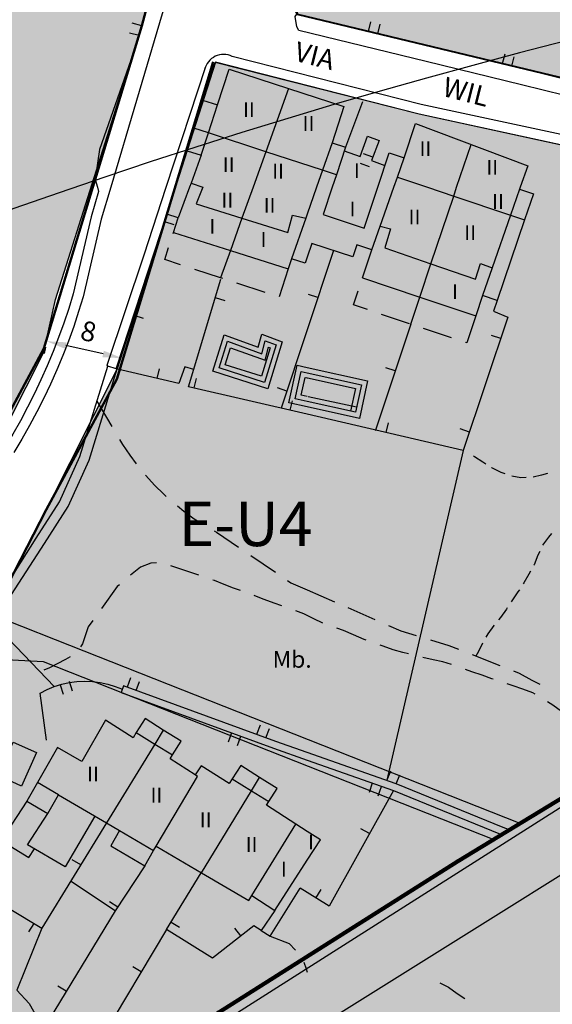
# Model space of a CAD drawing. Units: metres. Extents: x 366464 to 367830, y 4308229 to 4309405.
# Drawn here: x 367177 to 367231, y 4309011 to 4309111 of the extents above; entities that cross this region are included whole.
import ezdxf

# ---------------------------------------------------------------- set-up
doc = ezdxf.new("R2010")
doc.units = ezdxf.units.M
doc.linetypes.add('0', pattern=[0])
doc.layers.get('Defpoints').update_dxf_attribs({"lineweight": 25})
for name, color, linetype, lineweight in [('ACOTACIONES', 7, 'Continuous', 25), ('ALINEACION', 14, 'Continuous', 50), ('CASCO', 7, 'Continuous', 25), ('EL-P espai lliure públic', 60, 'Continuous', 25), ('PEATONAL', 9, 'Continuous', 25), ('SERV AERONAUTICA', 5, 'Continuous', 25), ('SUBLE', 1, 'Continuous', 25)]:
    doc.layers.add(name, color=color, linetype=linetype, lineweight=lineweight)
doc.layers.add('Car_NNSS2012', color=7, linetype='Continuous')
doc.layers.add('TRAMAS URBANISTICAS', color=7, linetype='Continuous')
doc.layers.add('E-U4', color=7, linetype='Continuous', lineweight=25, true_color=0xffff66)
doc.styles.add('ARIAL', font='arial.ttf')
doc.styles.add('SEU', font='FUTURAL.TTF')
doc.styles.add('StyleArial', font='arial.ttf')
doc.dimstyles.new('SEU', dxfattribs={"dimtxt": 2, "dimasz": 2, "dimexe": 1.25, "dimexo": 0.625, "dimtad": 1, "dimdec": 1, "dimzin": 1, "dimtxsty": 'SEU', "dimcen": 2, "dimadec": 0, "dimazin": 0, "dimtm": 1e-09, "dimtfac": 1, "dimtdec": 1, "dimtmove": 0, "dimatfit": 3, "dimfxl": 1, "dimarcsym": 0})

# ---------------------------------------------------------------- blocks, each defined once
blk = doc.blocks.new('*D26')
at = {"layer": 'ACOTACIONES', "color": 0, "lineweight": -2, "transparency": 16777216}
for p, q in [((367179.39, 4309077.69), (367179.274, 4309077.075)), ((367185.246, 4309077.015), (367181.456, 4309077.866)), ((367187.082, 4309075.962), (367186.967, 4309075.347))]:
    blk.add_line(p, q, dxfattribs=at)
at = {"layer": 'ACOTACIONES', "color": 0, "transparency": 16777216}
for points in [[(367181.529, 4309078.191), (367181.383, 4309077.541), (367179.505, 4309078.304)], [(367185.319, 4309077.34), (367185.173, 4309076.69), (367187.197, 4309076.577)]]:
    blk.add_solid(points, dxfattribs=at)
at = {"layer": 'Defpoints', "color": 0, "transparency": 16777216}
for p in [(367179.505, 4309078.304), (367179.505, 4309078.304), (367187.197, 4309076.577)]:
    blk.add_point(p, dxfattribs=at)
at = {"layer": 'ACOTACIONES', "color": 0, "transparency": 16777216, "insert": (367183.712, 4309079.047), "char_height": 2, "attachment_point": 5, "rotation": 347.34198, "style": 'StyleArial'}
blk.add_mtext('8', dxfattribs=at)
blk = doc.blocks.new('CARTO')
at = {"layer": 'Car_NNSS2012', "linetype": '0'}
for p, q in [((718.528, 860.543), (717.558, 857.293)), ((717.558, 857.293), (715.748, 849.443)), ((715.748, 849.443), (715.278, 847.933)), ((715.278, 847.933), (714.778, 846.433)), ((714.778, 846.433), (714.238, 844.953)), ((714.238, 844.953), (713.668, 843.483)), ((713.668, 843.483), (713.058, 842.033)), ((713.058, 842.033), (712.418, 840.593)), ((712.418, 840.593), (711.748, 839.173)), ((711.748, 839.173), (711.038, 837.763)), ((711.038, 837.763), (710.288, 836.373)), ((710.288, 836.373), (709.518, 835.003)), ((709.518, 835.003), (708.708, 833.653))]:
    blk.add_line(p, q, dxfattribs=at)
at = {"layer": 'Car_NNSS2012'}
for points in [[(726.278, 864.243), (727.858, 869.373), (729.144, 873.201)], [(825.21, 823.959), (821.208, 833.096), (818.434, 838.557), (811.916, 845.93), (806.478, 851.131), (801.16, 854.927), (795.061, 857.791), (791.888, 858.806), (749.808, 867.96), (729.144, 873.201)], [(715.33, 767.968), (757.727, 794.748), (797.046, 818.505), (805.382, 824.198), (805.025, 821.688), (805.008, 814.973)], [(709.146, 735.561), (711.791, 734.827), (714.815, 734.472), (716.75, 734.538), (719.284, 735.205), (721.285, 736.094), (723.709, 737.56), (725.132, 738.849), (726.666, 740.893), (727.692, 742.569), (728.603, 744.591), (729.226, 748.057), (729.29, 749.316), (729.078, 751.336), (728.546, 753.674), (727.766, 755.445), (726.774, 757.18), (721.884, 764.416), (800.442, 813.468), (797.046, 818.505), (609.819, 699.713)]]:
    blk.add_lwpolyline(points, dxfattribs=at)
at = {"layer": 'Car_NNSS2012', "linetype": '0'}
for points in [[(706.578, 816.383), (711.806, 824.418), (714.229, 828.185), (716.345, 832.88), (719.184, 842.12)], [(754.298, 833.853), (746.558, 800.433)]]:
    blk.add_lwpolyline(points, dxfattribs=at)
for points in [[(725.17, 890.453, 0), (725.058, 889.793, 0), (724.868, 888.853, 0), (724.648, 887.913, 0), (724.408, 886.993, 0), (721.258, 875.363, 0), (717.408, 864.353, 0)], [(726.588, 890.483, 0), (726.378, 888.673, 0), (726.108, 886.883, 0), (725.768, 885.103, 0), (725.358, 883.333, 0), (724.878, 881.573, 0), (724.348, 879.843, 0), (723.748, 878.133, 0), (718.528, 860.543, 0)], [(806.459, 861.886, 0), (785.418, 866.573, 0), (775.998, 868.673, 0), (757.328, 873.273, 0), (737.398, 878.073, 0), (736.928, 879.123, 0), (736.498, 880.183, 0), (736.088, 881.253, 0), (735.698, 882.333, 0), (735.348, 883.423, 0), (735.008, 884.523, 0), (734.708, 885.633, 0), (734.428, 886.743, 0), (734.178, 887.863, 0), (733.948, 888.983, 0), (733.758, 890.123, 0)], [(805.598, 860.543, 0), (797.448, 862.213, 0), (784.378, 865.233, 0), (782.168, 865.723, 0), (777.768, 866.723, 0), (773.368, 867.743, 0), (771.168, 868.263, 0), (768.978, 868.783, 0), (766.778, 869.313, 0), (764.588, 869.843, 0), (762.398, 870.383, 0), (760.208, 870.933, 0), (750.528, 873.293, 0), (737.628, 876.433, 0), (737.408, 876.813, 0), (737.238, 877.863, 0), (737.398, 878.073, 0)], [(721.678, 876.903, 0), (720.708, 877.163, 0)], [(744.888, 877.303, 0), (744.648, 876.323, 0)], [(745.628, 876.093, 0), (745.858, 877.063, 0)], [(720.448, 876.203, 0), (721.418, 875.943, 0)], [(788.838, 860.543, 0), (788.788, 860.553, 0), (771.808, 864.263, 0), (750.038, 868.933, 0), (730.857, 873.799, 0)], [(758.498, 874.013, 0), (758.258, 873.043, 0)], [(759.228, 872.803, 0), (759.468, 873.773, 0)], [(724.168, 860.543, 0), (728.166, 872.795, 0)], [(725.098, 860.543, 0), (726.278, 864.243, 0), (727.708, 863.783, 0), (728.438, 866.053, 0), (726.968, 866.513, 0), (727.858, 869.373, 0), (729.378, 868.893, 0), (730.538, 872.513, 0), (736.568, 870.543, 0), (742.198, 868.723, 0), (740.998, 865.053, 0), (742.358, 864.603, 0), (741.428, 861.803, 0), (741.008, 860.543, 0)], [(736.568, 870.543, 0), (734.268, 864.143, 0), (732.978, 860.543, 0)], [(740.018, 862.263, 0), (734.268, 864.143, 0), (728.438, 866.053, 0), (729.378, 868.893, 0)], [(744.068, 869.193, 0), (742.358, 864.603, 0)], [(748.298, 863.513, 0), (749.438, 866.993, 0), (760.838, 862.723, 0), (760.058, 860.543, 0)], [(742.228, 864.233, 0), (743.838, 863.643, 0), (744.598, 865.723, 0), (745.758, 865.293, 0), (744.998, 863.253, 0), (746.338, 862.743, 0)], [(740.998, 865.053, 0), (740.018, 862.273, 0)], [(753.628, 860.543, 0), (755.088, 864.873, 0)], [(717.408, 864.353, 0), (716.958, 861.353, 0), (717.048, 860.983, 0), (717.178, 860.543, 0)], [(727.708, 863.783, 0), (726.678, 860.963, 0)], [(745.118, 863.573, 0), (744.178, 863.923, 0)], [(745.618, 860.543, 0), (746.768, 864.013, 0), (748.298, 863.513, 0)], [(747.618, 861.573, 0), (748.298, 863.513, 0)], [(743.828, 862.983, 0), (744.768, 862.633, 0)], [(740.018, 862.263, 0), (739.418, 860.543, 0)], [(740.018, 862.273, 0), (740.018, 862.263, 0)], [(741.428, 861.803, 0), (740.018, 862.273, 0)], [(747.258, 860.543, 0), (747.618, 861.573, 0)], [(747.618, 861.573, 0), (750.668, 860.543, 0)], [(717.178, 860.543, 0), (717.298, 860.103, 0), (716.538, 857.553, 0), (714.728, 849.723, 0), (714.278, 848.253, 0), (713.778, 846.773, 0), (713.248, 845.313, 0), (712.688, 843.873, 0), (712.088, 842.443, 0), (711.458, 841.023, 0), (710.798, 839.633, 0), (710.098, 838.243, 0), (709.368, 836.873, 0), (708.608, 835.523, 0), (707.798, 834.193, 0)], [(719.078, 842.133, 0), (718.228, 842.413, 0), (718.158, 842.503, 0), (721.938, 853.693, 0), (724.168, 860.543, 0)], [(724.898, 855.953, 0), (725.388, 857.443, 0), (724.228, 857.813, 0), (725.098, 860.543, 0)], [(726.528, 860.543, 0), (725.388, 857.443, 0)], [(726.678, 860.963, 0), (726.528, 860.543, 0)], [(726.678, 860.963, 0), (727.878, 860.553, 0), (727.878, 860.543, 0)], [(727.878, 860.543, 0), (727.198, 858.863, 0), (731.848, 857.403, 0), (736.498, 855.953, 0), (736.988, 857.703, 0), (738.318, 857.393, 0)], [(732.978, 860.543, 0), (731.848, 857.403, 0), (730.668, 854.123, 0)], [(739.418, 860.543, 0), (738.468, 857.823, 0)], [(741.008, 860.543, 0), (740.098, 857.783, 0), (744.238, 856.403, 0), (745.618, 860.543, 0)], [(745.858, 856.583, 0), (747.258, 860.543, 0)], [(749.888, 849.413, 0), (751.018, 852.773, 0), (753.328, 859.643, 0), (753.628, 860.543, 0)], [(750.668, 860.543, 0), (753.328, 859.643, 0), (759.078, 857.693, 0)], [(760.058, 860.543, 0), (759.988, 860.353, 0), (759.998, 860.343, 0), (761.408, 859.873, 0), (760.508, 857.233, 0), (757.748, 849.063, 0), (756.248, 849.563, 0), (755.558, 847.513, 0)], [(759.998, 860.343, 0), (759.078, 857.693, 0)], [(726.948, 842.053, 0), (726.048, 842.323, 0), (725.448, 840.633, 0), (719.078, 842.133, 0), (724.228, 857.813, 0)], [(738.318, 857.393, 0), (736.878, 853.283, 0)], [(738.468, 857.823, 0), (738.318, 857.393, 0)], [(759.078, 857.693, 0), (757.218, 852.353, 0)], [(759.078, 857.693, 0), (760.508, 857.233, 0)], [(723.988, 857.073, 0), (724.938, 856.763, 0)], [(745.028, 854.203, 0), (745.858, 856.583, 0)], [(745.858, 856.583, 0), (746.908, 856.313, 0), (746.348, 854.383, 0), (751.018, 852.773, 0), (755.548, 851.223, 0), (756.038, 852.823, 0), (757.218, 852.353, 0)], [(724.868, 855.863, 0), (724.898, 855.953, 0)], [(724.898, 855.953, 0), (730.668, 854.123, 0), (736.548, 852.273, 0)], [(725.628, 852.673, 0), (724.008, 853.203, 0), (724.408, 854.433, 0)], [(744.088, 851.363, 0), (745.028, 854.203, 0), (743.488, 854.713, 0), (743.078, 853.483, 0), (738.928, 854.853, 0), (738.468, 853.463, 0)], [(730.668, 854.123, 0), (729.678, 851.353, 0)], [(738.468, 853.463, 0), (738.258, 852.833, 0), (736.878, 853.283, 0), (736.548, 852.273, 0)], [(741.138, 854.113, 0), (738.468, 846.093, 0)], [(729.908, 851.273, 0), (729.678, 851.353, 0), (727.058, 852.213, 0)], [(736.548, 852.273, 0), (735.618, 849.423, 0), (735.618, 849.423, 0)], [(757.218, 852.353, 0), (756.248, 849.563, 0)], [(738.468, 837.533, 0), (726.438, 840.323, 0), (729.698, 851.223, 0)], [(734.188, 849.883, 0), (731.338, 850.813, 0)], [(744.088, 851.363, 0), (749.888, 849.413, 0), (755.558, 847.513, 0)], [(739.558, 849.373, 0), (738.608, 849.683, 0)], [(744.578, 848.133, 0), (743.168, 848.603, 0), (743.648, 850.033, 0)], [(748.968, 846.663, 0), (749.888, 849.413, 0)], [(729.138, 849.353, 0), (730.098, 849.063, 0)], [(757.748, 849.063, 0), (757.378, 847.963, 0), (758.818, 847.373, 0), (754.298, 833.853, 0), (738.468, 837.533, 0)], [(720.868, 847.573, 0), (721.818, 847.263, 0)], [(748.848, 846.703, 0), (745.998, 847.653, 0)], [(755.558, 847.513, 0), (754.648, 844.773, 0), (754.538, 844.813, 0)], [(748.968, 846.663, 0), (745.408, 835.903, 0), (745.438, 835.903, 0)], [(738.468, 846.093, 0), (735.818, 838.143, 0)], [(753.118, 845.283, 0), (750.268, 846.233, 0)], [(758.098, 845.203, 0), (757.148, 845.523, 0)], [(695.488, 808.243, 0), (696.678, 808.863, 0), (699.418, 810.893, 0), (701.448, 812.613, 0), (703.558, 814.773, 0), (706.168, 817.683, 0), (708.838, 821.593, 0), (710.968, 824.963, 0), (713.348, 828.663, 0), (715.408, 833.233, 0), (718.228, 842.413, 0)], [(738.468, 838.263, 0), (736.618, 838.673, 0), (737.458, 842.493, 0), (738.468, 842.273, 0)], [(723.238, 841.153, 0), (723.468, 842.123, 0)], [(738.468, 838.813, 0), (737.258, 839.083, 0), (737.868, 841.863, 0), (738.468, 841.733, 0)], [(738.468, 842.273, 0), (744.598, 840.923, 0), (743.758, 837.103, 0)], [(738.468, 841.733, 0), (743.968, 840.523, 0), (743.358, 837.743, 0)], [(747.398, 841.913, 0), (746.448, 842.233, 0)], [(726.998, 840.193, 0), (727.228, 841.163, 0)], [(738.468, 839.333, 0), (737.858, 839.463, 0), (738.248, 841.263, 0), (738.468, 841.213, 0)], [(738.358, 841.243, 0), (743.368, 840.143, 0), (742.868, 837.853, 0)], [(736.398, 839.883, 0), (735.448, 840.193, 0)], [(717.138, 838.863, 0), (718.648, 836.273, 0)], [(736.738, 837.933, 0), (736.968, 838.903, 0)], [(743.358, 837.743, 0), (738.468, 838.813, 0)], [(743.468, 838.233, 0), (738.578, 839.303, 0)], [(743.758, 837.103, 0), (738.468, 838.263, 0)], [(746.478, 835.673, 0), (746.708, 836.643, 0)], [(754.928, 835.723, 0), (753.978, 836.043, 0)], [(719.418, 834.983, 0), (719.728, 834.463, 0), (720.458, 833.373, 0), (721.108, 832.513, 0)], [(756.598, 832.483, 0), (756.288, 832.683, 0), (755.428, 833.223, 0), (755.328, 833.273, 0)], [(758.548, 831.483, 0), (758.158, 831.633, 0), (757.198, 832.083, 0), (757.178, 832.093, 0)], [(762.848, 831.513, 0), (762.248, 831.363, 0), (761.388, 831.163, 0)], [(722.058, 831.353, 0), (722.098, 831.303, 0), (722.988, 830.343, 0), (723.928, 829.413, 0), (724.158, 829.203, 0)], [(760.688, 831.103, 0), (760.138, 831.073, 0), (759.208, 831.243, 0)], [(725.298, 828.233, 0), (725.938, 827.713, 0), (726.998, 826.943, 0), (727.728, 826.473, 0)], [(729.018, 825.703, 0), (729.248, 825.573, 0), (731.508, 824.043, 0)], [(763.258, 825.443, 0), (762.938, 825.063, 0), (762.348, 824.253, 0)], [(762.058, 823.613, 0), (761.878, 823.233, 0), (761.478, 822.263, 0), (761.468, 822.233, 0)], [(723.168, 822.463, 0), (722.588, 822.433, 0), (721.548, 822.043, 0), (720.548, 821.203, 0)], [(732.748, 823.203, 0), (735.238, 821.513, 0)], [(727.468, 821.203, 0), (724.618, 822.153, 0)], [(761.118, 821.633, 0), (760.948, 821.333, 0), (760.438, 820.453, 0), (760.358, 820.333, 0)], [(731.688, 819.663, 0), (730.998, 819.913, 0), (730.058, 820.283, 0), (729.048, 820.673, 0), (728.888, 820.723, 0)], [(736.478, 820.673, 0), (736.818, 820.443, 0), (738.468, 819.723, 0)], [(719.408, 820.233, 0), (719.188, 820.053, 0), (717.608, 817.843, 0)], [(738.468, 819.723, 0), (741.218, 818.523, 0)], [(759.988, 819.743, 0), (759.848, 819.513, 0), (759.228, 818.623, 0), (759.148, 818.503, 0)], [(735.908, 818.103, 0), (735.108, 818.373, 0), (734.108, 818.753, 0), (733.158, 819.133, 0), (733.098, 819.153, 0)], [(738.468, 817.113, 0), (738.118, 817.293, 0), (737.328, 817.613, 0)], [(742.588, 817.923, 0), (745.338, 816.723, 0)], [(758.768, 817.913, 0), (758.668, 817.763, 0), (758.068, 816.913, 0), (757.888, 816.693, 0)], [(716.728, 816.623, 0), (716.258, 815.963, 0), (715.678, 814.263, 0), (715.458, 813.943, 0)], [(740.048, 816.353, 0), (739.138, 816.773, 0), (738.468, 817.113, 0)], [(703.778, 813.683, 0), (706.578, 816.383, 0), (712.808, 809.923, 0)], [(744.228, 814.693, 0), (743.168, 815.183, 0), (742.138, 815.593, 0), (741.458, 815.843, 0)], [(746.718, 816.123, 0), (747.968, 815.573, 0), (749.528, 815.103, 0)], [(757.438, 816.163, 0), (757.388, 816.103, 0), (756.778, 815.283, 0), (756.578, 814.933, 0)], [(744.448, 814.613, 0), (744.228, 814.693, 0)], [(750.968, 814.663, 0), (752.848, 814.093, 0), (753.808, 813.713, 0)], [(704.698, 789.513, 0), (711.538, 785.423, 0), (708.998, 779.133, 0), (710.258, 777.803, 0), (711.718, 775.233, 0), (709.758, 772.023, 0), (714.238, 769.643, 0), (704.898, 763.483, 0)], [(748.738, 813.253, 0), (748.168, 813.383, 0), (747.198, 813.663, 0), (746.188, 814.003, 0), (745.868, 814.113, 0)], [(756.248, 814.323, 0), (755.858, 813.473, 0), (755.578, 813.013, 0)], [(714.408, 812.923, 0), (713.958, 812.683, 0), (712.338, 811.813, 0), (711.738, 811.573, 0)], [(753.098, 812.163, 0), (752.238, 812.423, 0), (751.228, 812.643, 0), (750.188, 812.863, 0), (750.188, 812.863, 0)], [(755.208, 813.163, 0), (757.998, 812.063, 0)], [(757.338, 810.663, 0), (757.208, 810.703, 0), (756.218, 811.063, 0), (755.158, 811.423, 0), (754.508, 811.663, 0)], [(759.388, 811.513, 0), (759.968, 811.283, 0), (761.268, 810.583, 0), (762.078, 810.183, 0)], [(712.018, 804.503, 0), (711.388, 809.253, 0), (712.078, 809.613, 0), (712.808, 809.923, 0), (713.558, 810.163, 0), (714.328, 810.333, 0), (715.108, 810.443, 0), (715.888, 810.483, 0), (716.678, 810.443, 0), (717.458, 810.343, 0), (718.228, 810.183, 0), (718.978, 809.943, 0), (719.718, 809.653, 0)], [(720.528, 810.793, 0), (720.188, 809.853, 0)], [(713.418, 810.113, 0), (713.718, 809.163, 0)], [(714.668, 809.473, 0), (714.368, 810.423, 0)], [(738.468, 803.233, 0), (735.298, 804.353, 0), (719.838, 809.983, 0), (719.598, 809.313, 0), (735.058, 803.683, 0), (738.468, 802.473, 0)], [(721.128, 809.513, 0), (721.468, 810.453, 0)], [(761.578, 809.153, 0), (761.348, 809.283, 0), (760.328, 809.673, 0), (759.358, 810.003, 0), (758.768, 810.203, 0)], [(765.288, 806.623, 0), (765.158, 806.723, 0), (764.268, 807.393, 0), (763.368, 808.033, 0), (762.858, 808.383, 0)], [(738.468, 795.243, 0), (737.318, 795.973, 0), (734.328, 797.903, 0), (734.568, 798.273, 0), (735.408, 799.583, 0), (733.638, 800.713, 0), (731.738, 801.933, 0), (730.858, 800.563, 0), (730.548, 800.083, 0), (727.698, 801.903, 0), (727.108, 800.973, 0), (724.548, 802.593, 0), (724.808, 802.993, 0), (725.678, 804.373, 0), (723.868, 805.513, 0), (722.028, 806.683, 0), (721.118, 805.253, 0), (720.798, 804.743, 0), (718.018, 806.503, 0), (715.588, 802.323, 0), (713.148, 803.733, 0), (711.108, 800.213, 0), (710.008, 798.303, 0), (712.138, 797.063, 0), (713.238, 798.953, 0), (718.108, 796.103, 0), (719.438, 795.333, 0), (718.528, 793.773, 0), (721.978, 791.753, 0), (722.888, 793.313, 0), (723.138, 793.733, 0), (727.728, 791.033, 0), (732.538, 788.223, 0), (732.838, 788.743, 0), (735.188, 787.213, 0), (738.468, 792.323, 0)], [(723.868, 805.513, 0), (722.998, 804.093, 0), (718.108, 796.103, 0)], [(733.688, 806.003, 0), (733.338, 805.063, 0)], [(734.278, 804.723, 0), (734.628, 805.663, 0)], [(721.118, 805.253, 0), (722.998, 804.093, 0), (724.808, 802.993, 0)], [(730.798, 805.233, 0), (730.448, 804.293, 0)], [(731.388, 803.953, 0), (731.738, 804.893, 0)], [(758.885, 795.448, 0), (758.348, 795.653, 0), (747.478, 800.063, 0), (738.468, 803.233, 0)], [(738.468, 802.473, 0), (747.208, 799.383, 0), (758.078, 794.973, 0), (758.091, 794.968, 0)], [(723.138, 793.733, 0), (727.328, 800.813, 0), (727.108, 800.973, 0)], [(727.728, 791.033, 0), (732.808, 799.353, 0), (733.638, 800.713, 0)], [(730.858, 800.563, 0), (732.808, 799.353, 0), (734.568, 798.273, 0)], [(746.928, 801.363, 0), (746.558, 800.433, 0)], [(747.488, 800.063, 0), (747.858, 800.983, 0)], [(713.238, 798.953, 0), (711.108, 800.213, 0)], [(745.068, 800.143, 0), (744.738, 799.193, 0)], [(745.678, 798.863, 0), (746.008, 799.803, 0)], [(747.208, 799.383, 0), (740.708, 787.653, 0), (738.468, 789.033, 0)], [(710.008, 798.303, 0), (707.418, 794.303, 0), (710.238, 792.593, 0), (710.788, 793.463, 0)], [(716.918, 796.793, 0), (713.918, 791.663, 0), (710.078, 793.873, 0), (712.138, 797.063, 0)], [(718.108, 796.103, 0), (711.538, 785.423, 0)], [(732.838, 788.743, 0), (737.318, 795.973, 0)], [(744.788, 795.013, 0), (743.908, 795.493, 0)], [(719.438, 795.333, 0), (722.888, 793.313, 0)], [(738.468, 792.323, 0), (739.798, 794.393, 0), (738.468, 795.243, 0)], [(721.978, 791.753, 0), (718.998, 787.193, 0), (711.718, 775.233, 0)], [(715.488, 791.843, 0), (714.638, 792.373, 0)], [(735.188, 787.213, 0), (733.788, 785.203, 0), (733.038, 785.673, 0), (728.868, 782.393, 0), (724.208, 785.303, 0), (727.718, 791.033, 0)], [(718.998, 787.193, 0), (714.468, 790.193, 0)], [(733.788, 785.203, 0), (734.708, 784.633, 0), (737.748, 789.483, 0)], [(738.468, 789.033, 0), (737.748, 789.483, 0)], [(739.358, 788.483, 0), (739.878, 789.343, 0)], [(719.238, 787.563, 0), (718.408, 788.113, 0)], [(710.718, 785.913, 0), (710.208, 785.053, 0)], [(724.658, 786.043, 0), (725.518, 785.523, 0)], [(724.208, 785.303, 0), (717.538, 774.163, 0), (712.388, 776.333, 0)], [(731.728, 784.643, 0), (731.108, 785.433, 0)], [(734.708, 784.633, 0), (736.648, 783.863, 0), (737.288, 783.213, 0)], [(721.638, 781.013, 0), (720.778, 781.523, 0)], [(738.108, 781.973, 0), (738.368, 781.313, 0), (738.468, 780.973, 0)], [(714.028, 779.033, 0), (713.178, 779.553, 0)], [(751.918, 779.893, 0), (752.808, 779.463, 0), (753.668, 778.823, 0), (754.458, 778.303, 0)]]:
    blk.add_polyline3d(points, dxfattribs=at)
for points in [[(734.478, 840.093, 0), (728.888, 841.903, 0), (730.048, 845.583, 0), (733.488, 844.323, 0), (733.848, 845.653, 0), (735.938, 844.883, 0)], [(734.148, 840.743, 0), (729.528, 842.233, 0), (730.378, 844.923, 0), (733.848, 843.663, 0), (734.198, 844.983, 0), (735.318, 844.573, 0)], [(733.818, 841.373, 0), (730.158, 842.553, 0), (730.698, 844.273, 0), (734.188, 843.003, 0), (734.538, 844.323, 0), (734.698, 844.263, 0)], [(707.128, 800.903, 0), (708.648, 804.293, 0), (711.018, 803.233, 0), (709.498, 799.843, 0)]]:
    blk.add_polyline3d(points, close=True, dxfattribs=at)
at = {"layer": 'Car_NNSS2012'}
blk.add_arc((729.987, 872.024), 1.977, 63.87693, 166.82499, dxfattribs=at)
at = {"layer": 'Car_NNSS2012', "linetype": '0', "style": 'ARIAL'}
for s, p in [('VIA', (737.038, 873.393)), ('WIL', (752.078, 869.823))]:
    blk.add_text(s, height=2, rotation=345.755, dxfattribs=at).set_placement(p)
at = {"layer": 'Car_NNSS2012', "style": 'ARIAL'}
for s, height, p in [('II', 1.5, (731.948, 867.643)), ('II', 1.5, (737.998, 866.253)), ('II', 1.5, (749.858, 863.693)), ('II', 1.5, (729.898, 862.083)), ('II', 1.5, (734.908, 861.423)), ('I', 1.5, (743.198, 861.473)), ('II', 1.5, (756.638, 861.803)), ('II', 1.5, (729.758, 858.473)), ('II', 1.5, (734.048, 857.963)), ('II', 1.5, (757.218, 858.343)), ('I', 1.5, (742.758, 857.583)), ('II', 1.5, (748.748, 856.773)), ('I', 1.5, (728.538, 855.823)), ('II', 1.5, (754.398, 855.183)), ('I', 1.5, (733.738, 854.493)), ('I', 1.5, (753.158, 849.203)), ('Mb.', 1.7, (734.958, 811.833)), ('II', 1.5, (716.138, 800.313)), ('II', 1.5, (722.568, 798.163)), ('II', 1.5, (727.568, 795.663)), ('II', 1.5, (732.218, 793.163)), ('I', 1.5, (738.558, 793.423)), ('I', 1.5, (735.788, 790.663))]:
    blk.add_text(s, height=height, dxfattribs=at).set_placement(p)

msp = doc.modelspace()

# ---------------------------------------------------------------- hatches: boundary and pattern name
at = {"layer": 'E-U4', "linetype": 'Continuous', "true_color": 0xffff66}
msp.add_hatch(color=51, dxfattribs=at).paths.add_polyline_path([(367102.655, 4309141.618), (367121.217, 4309039.246), (367157.482, 4309046.937), (367162.243, 4309049.834), (367168.246, 4309056.869), (367172.8, 4309065.632), (367175.672, 4309070.158), (367179.207, 4309077.114), (367180.422, 4309082.523), (367188.746, 4309108.739), (367192.859, 4309124.112), (367192.016, 4309132.221), (367190.913, 4309138.416), (367187.298, 4309146.55), (367182.421, 4309152.327), (367173.869, 4309157.977), (367165.397, 4309159.456), (367147.187, 4309146.478)])
at = {"layer": 'E-U4', "linetype": 'Continuous', "true_color": 0xffff66, "transparency": 33554687}
h = msp.add_hatch(color=51, dxfattribs=at)
h.paths.add_polyline_path([(367179.13, 4309045.854), (367169.78, 4309046.342), (367167.496, 4309043.666), (367160.45, 4309039.379), (367157.818, 4309038.531), (367141.969, 4309035.596), (367122.712, 4309031.274), (367127.329, 4309005.872), (367154.542, 4308985.078), (367157.842, 4308985.15), (367174.024, 4308995.615), (367197.004, 4309010.306), (367221.187, 4309025.581), (367224.851, 4309027.804)])
h.paths.add_polyline_path([(367173.545, 4309050.754), (367180.399, 4309048.041), (367227.534, 4309029.433), (367264.529, 4309051.88), (367272.865, 4309057.572), (367271.33, 4309040.127), (367271.326, 4309040.1), (367269.217, 4309022.205), (367268.197, 4309013.551), (367262.657, 4308978.782), (367259.937, 4308958.842), (367258.928, 4308950.263), (367257.988, 4308941.453), (367255.158, 4308919.283), (367252.648, 4308898.554), (367251.259, 4308886.554), (367250.164, 4308877.604), (367249.938, 4308875.757), (367247.469, 4308853.935), (367257.969, 4308862.585), (367276.768, 4308874.414), (367290.198, 4308881.864), (367297.775, 4308887.388), (367309.808, 4308894.944), (367324.427, 4308900.133), (367324.961, 4308901.803), (367324.818, 4308932.057), (367324.113, 4308933.851), (367315.54, 4308944.111), (367313.585, 4308953.075), (367309.795, 4308971.756), (367308.799, 4308977.479), (367308.137, 4308980.458), (367307.028, 4308987.28), (367307.764, 4308993.863), (367309.677, 4308999.526), (367308.06, 4309010.741), (367295.947, 4309044.979), (367288.696, 4309066.472), (367285.922, 4309071.933), (367273.966, 4309084.507), (367268.648, 4309088.303), (367262.549, 4309091.167), (367259.376, 4309092.182), (367217.297, 4309101.336), (367196.633, 4309106.577), (367186.673, 4309075.496), (367179.464, 4309061.208), (367174.938, 4309052.386)])
at = {"layer": 'EL-P espai lliure públic', "linetype": 'Continuous', "transparency": 33554687}
msp.add_hatch(color=60, dxfattribs=at).paths.add_polyline_path([(367283.056, 4309119.001), (367199.066, 4309138.42), (367199.973, 4309134.103), (367200.68, 4309129.083), (367202.435, 4309122.601), (367203.485, 4309118.185), (367204.916, 4309111.445), (367252.935, 4309099.945), (367273.976, 4309095.257), (367276.7, 4309089.003), (367278.905, 4309087.982)])
at = {"layer": 'PEATONAL'}
msp.add_hatch(color=256, dxfattribs=at).paths.add_polyline_path([(367227.564, 4309029.428), (367180.429, 4309048.036), (367173.545, 4309050.754), (367169.81, 4309046.338), (367179.16, 4309045.85), (367224.88, 4309027.8)])
at = {"layer": 'SUBLE', "linetype": 'Continuous'}
msp.add_hatch(color=32, dxfattribs=at).paths.add_polyline_path([(367269.217, 4309022.205), (367271.326, 4309040.1), (367271.33, 4309040.127), (367272.865, 4309057.572), (367264.529, 4309051.88), (367221.187, 4309025.581), (367197.004, 4309010.306), (367174.024, 4308995.615), (367157.842, 4308985.15), (367071.677, 4308930.228), (367022.346, 4308896.241), (366907.749, 4308819.384), (366864.091, 4308790.104), (366859.785, 4308787.216), (366691.355, 4308657.107), (366680.023, 4308648.551), (366717.483, 4308576.385), (366735.045, 4308564.906), (366753.604, 4308530.637), (366773.621, 4308463.637), (366801.202, 4308479.825), (366835.001, 4308504.085), (367014.315, 4308635.754), (367019.389, 4308641.575), (367029.766, 4308665.8), (367036.36, 4308678.831), (367056.574, 4308718.779), (367076.794, 4308748.968), (367107.849, 4308787.397), (367126.506, 4308804.792), (367143.643, 4308818.514), (367145.199, 4308819.759), (367148.101, 4308821.894), (367164.235, 4308833.765), (367186.708, 4308847.506), (367212.09, 4308860.719), (367223.987, 4308866.268), (367223.991, 4308866.27), (367232.177, 4308869.263), (367232.626, 4308869.446), (367241.154, 4308872.677), (367249.76, 4308875.692), (367249.938, 4308875.757), (367251.259, 4308886.554), (367252.648, 4308898.554), (367255.158, 4308919.283), (367257.988, 4308941.453), (367258.928, 4308950.263), (367259.937, 4308958.842), (367262.657, 4308978.782), (367268.197, 4309013.551)])

# ---------------------------------------------------------------- linework, layer by layer
at = {"layer": 'ALINEACION', "linetype": 'Continuous', "flags": 128}
for points in [[(367173.869, 4309157.977), (367182.398, 4309152.475), (367187.298, 4309146.55), (367190.988, 4309138.327), (367192.016, 4309132.221), (367192.859, 4309124.112), (367189.166, 4309110.279), (367179.218, 4309077.56), (367172.386, 4309064.938), (367168.246, 4309056.869), (367162.243, 4309049.834), (367157.482, 4309046.937), (367140.299, 4309043.42), (367121.668, 4309039.281)], [(367196.422, 4309106.641), (367186.637, 4309074.461), (367179.464, 4309061.208), (367174.938, 4309052.386), (367167.496, 4309043.666), (367160.45, 4309039.379), (367141.969, 4309035.596), (367123.403, 4309031.472)]]:
    msp.add_lwpolyline(points, dxfattribs=at)
at = {"layer": 'CASCO', "color": 7, "lineweight": 100, "flags": 128}
msp.add_lwpolyline([(367439.482, 4309264.854), (367336.052, 4309261.615), (367243.064, 4309256.314), (367235.776, 4309229.968), (367229.455, 4309214.259), (367225.493, 4309205.822), (367219.619, 4309198.111), (367147.187, 4309146.478), (367102.655, 4309141.618), (367127.329, 4309005.872), (367154.542, 4308985.078), (367157.842, 4308985.15), (367174.024, 4308995.615), (367197.004, 4309010.306), (367221.187, 4309025.581), (367264.529, 4309051.88), (367272.865, 4309057.572), (367271.33, 4309040.127), (367271.326, 4309040.1), (367269.217, 4309022.205), (367268.197, 4309013.551), (367262.657, 4308978.782), (367259.937, 4308958.842), (367258.928, 4308950.263)], dxfattribs=at)
at = {"layer": 'E-U4', "color": 51, "true_color": 0xffff66, "flags": 128}
for points in [[(367102.655, 4309141.618), (367121.217, 4309039.246), (367157.482, 4309046.937), (367162.243, 4309049.834), (367168.246, 4309056.869), (367172.8, 4309065.632), (367175.672, 4309070.158), (367179.207, 4309077.114), (367180.422, 4309082.523), (367188.746, 4309108.739), (367192.859, 4309124.112), (367192.016, 4309132.221), (367190.913, 4309138.416), (367187.298, 4309146.55), (367182.421, 4309152.327), (367173.869, 4309157.977), (367165.397, 4309159.456), (367147.187, 4309146.478), (367102.655, 4309141.618)], [(367315.54, 4308944.111), (367313.585, 4308953.075), (367309.795, 4308971.756), (367308.799, 4308977.479), (367308.137, 4308980.458), (367307.028, 4308987.28), (367307.764, 4308993.863), (367309.677, 4308999.526), (367308.06, 4309010.741), (367295.947, 4309044.979), (367288.696, 4309066.472), (367285.922, 4309071.933), (367273.966, 4309084.507), (367268.648, 4309088.303), (367262.549, 4309091.167), (367259.376, 4309092.182), (367217.297, 4309101.336), (367196.633, 4309106.577), (367196.633, 4309106.577), (367186.673, 4309075.496), (367179.464, 4309061.208), (367174.938, 4309052.386)], [(367141.969, 4309035.596), (367122.712, 4309031.274), (367127.329, 4309005.872), (367154.542, 4308985.078), (367157.842, 4308985.15), (367174.024, 4308995.615), (367197.004, 4309010.306), (367221.187, 4309025.581), (367264.529, 4309051.88), (367264.529, 4309051.88), (367272.865, 4309057.572), (367271.33, 4309040.127), (367271.326, 4309040.1), (367269.217, 4309022.205), (367269.217, 4309022.205), (367268.197, 4309013.551), (367262.657, 4308978.782), (367259.937, 4308958.842), (367258.928, 4308950.263)]]:
    msp.add_lwpolyline(points, dxfattribs=at)
at = {"layer": 'EL-P espai lliure públic', "color": 60, "lineweight": 40, "flags": 128}
msp.add_lwpolyline([(367283.056, 4309119.001), (367199.066, 4309138.42), (367199.973, 4309134.103), (367200.68, 4309129.083), (367202.435, 4309122.601), (367203.485, 4309118.185), (367204.916, 4309111.445), (367252.935, 4309099.945), (367273.976, 4309095.257), (367276.7, 4309089.003), (367278.905, 4309087.982), (367283.056, 4309119.001)], dxfattribs=at)
at = {"layer": 'SERV AERONAUTICA', "color": 212, "linetype": 'Continuous'}
for centre, radius, end in [((367383.959, 4308507.581), 820, 199.386977), ((367383.959, 4308507.581), 720, 202.212975), ((367383.959, 4308507.581), 620, 206.041774), ((367383.929, 4308507.585), 520, 211.56426)]:
    msp.add_arc(centre, radius, 90, end, dxfattribs=at)
at = {"layer": 'SUBLE', "color": 32, "linetype": 'Continuous', "flags": 128}
msp.add_lwpolyline([(367269.217, 4309022.205), (367271.326, 4309040.1), (367271.33, 4309040.127), (367271.33, 4309040.127), (367272.865, 4309057.572), (367264.529, 4309051.88), (367221.187, 4309025.581), (367197.004, 4309010.306), (367197.004, 4309010.306), (367174.024, 4308995.615), (367157.842, 4308985.15), (367071.677, 4308930.228), (367022.346, 4308896.241)], dxfattribs=at)
at = {"layer": 'TRAMAS URBANISTICAS'}
for points in [[(367102.655, 4309141.618), (367121.217, 4309039.246), (367157.482, 4309046.937), (367162.243, 4309049.834), (367168.246, 4309056.869), (367172.8, 4309065.632), (367175.672, 4309070.158), (367179.207, 4309077.114), (367180.422, 4309082.523), (367188.746, 4309108.739), (367192.859, 4309124.112), (367192.016, 4309132.221), (367190.913, 4309138.416), (367187.298, 4309146.55), (367182.421, 4309152.327), (367173.869, 4309157.977), (367165.397, 4309159.456), (367147.187, 4309146.478), (367102.655, 4309141.618)], [(367283.056, 4309119.001), (367199.066, 4309138.42), (367199.973, 4309134.103), (367200.68, 4309129.083), (367202.435, 4309122.601), (367203.485, 4309118.185), (367204.916, 4309111.445), (367252.935, 4309099.945), (367273.976, 4309095.257), (367276.7, 4309089.003), (367278.905, 4309087.982), (367283.056, 4309119.001)], [(367315.54, 4308944.111), (367313.585, 4308953.075), (367309.795, 4308971.756), (367308.799, 4308977.479), (367308.137, 4308980.458), (367307.028, 4308987.28), (367307.764, 4308993.863), (367309.677, 4308999.526), (367308.06, 4309010.741), (367295.947, 4309044.979), (367288.696, 4309066.472), (367285.922, 4309071.933), (367273.966, 4309084.507), (367268.648, 4309088.303), (367262.549, 4309091.167), (367259.376, 4309092.182), (367217.297, 4309101.336), (367196.633, 4309106.577), (367186.673, 4309075.496), (367179.464, 4309061.208), (367174.938, 4309052.386)], [(367251.259, 4308886.554), (367252.648, 4308898.554), (367255.158, 4308919.283), (367257.988, 4308941.453), (367258.928, 4308950.263), (367259.937, 4308958.842), (367262.657, 4308978.782), (367268.197, 4309013.551), (367269.217, 4309022.205), (367271.326, 4309040.1), (367271.33, 4309040.127), (367272.865, 4309057.572), (367264.529, 4309051.88), (367221.187, 4309025.581), (367197.004, 4309010.306), (367197.004, 4309010.306), (367174.024, 4308995.615), (367165.933, 4308990.382), (367157.842, 4308985.15), (367157.842, 4308985.15), (367136.573, 4308971.592), (367136.573, 4308971.592), (367071.677, 4308930.228), (367022.346, 4308896.241)], [(367258.928, 4308950.263), (367259.937, 4308958.842), (367262.657, 4308978.782), (367268.197, 4309013.551), (367269.217, 4309022.205), (367271.326, 4309040.1), (367271.33, 4309040.127), (367272.865, 4309057.572), (367264.529, 4309051.88), (367221.187, 4309025.581), (367197.004, 4309010.306), (367174.024, 4308995.615), (367157.842, 4308985.15), (367071.677, 4308930.228)], [(367174.024, 4308995.615), (367197.004, 4309010.306), (367221.187, 4309025.581), (367264.529, 4309051.88), (367272.865, 4309057.572), (367271.33, 4309040.127), (367271.326, 4309040.1), (367269.217, 4309022.205), (367268.197, 4309013.551), (367262.657, 4308978.782), (367259.937, 4308958.842), (367258.928, 4308950.263)]]:
    msp.add_lwpolyline(points, dxfattribs=at)
msp.add_lwpolyline([(367227.564, 4309029.428), (367180.429, 4309048.036), (367173.545, 4309050.754), (367169.81, 4309046.338), (367179.16, 4309045.85), (367224.88, 4309027.8)], close=True, dxfattribs=at)

# ---------------------------------------------------------------- block references
at = {"layer": 'Car_NNSS2012'}
msp.add_blockref('CARTO', (366467.484, 4308233.374), dxfattribs=at)

# ---------------------------------------------------------------- texts
at = {"layer": 'E-U4', "color": 7, "style": 'StyleArial'}
msp.add_text('E-U4', height=4.5, dxfattribs=at).set_placement((367192.9, 4309057.534))

# ---------------------------------------------------------------- dimensions: what is measured, and where the dimension line sits
at = {"layer": 'ACOTACIONES'}
dim = msp.add_linear_dim(base=(367179.505, 4309078.304), p1=(367187.197, 4309076.577), p2=(367179.505, 4309078.304), angle=167.34198, text='8', dimstyle='SEU', override={"dimtxsty": 'StyleArial'}, dxfattribs=at)
dim.commit()
dim.dimension.update_dxf_attribs({"geometry": '*D26', "text_midpoint": (367183.712, 4309079.047)})

doc.saveas('drawing.dxf')
